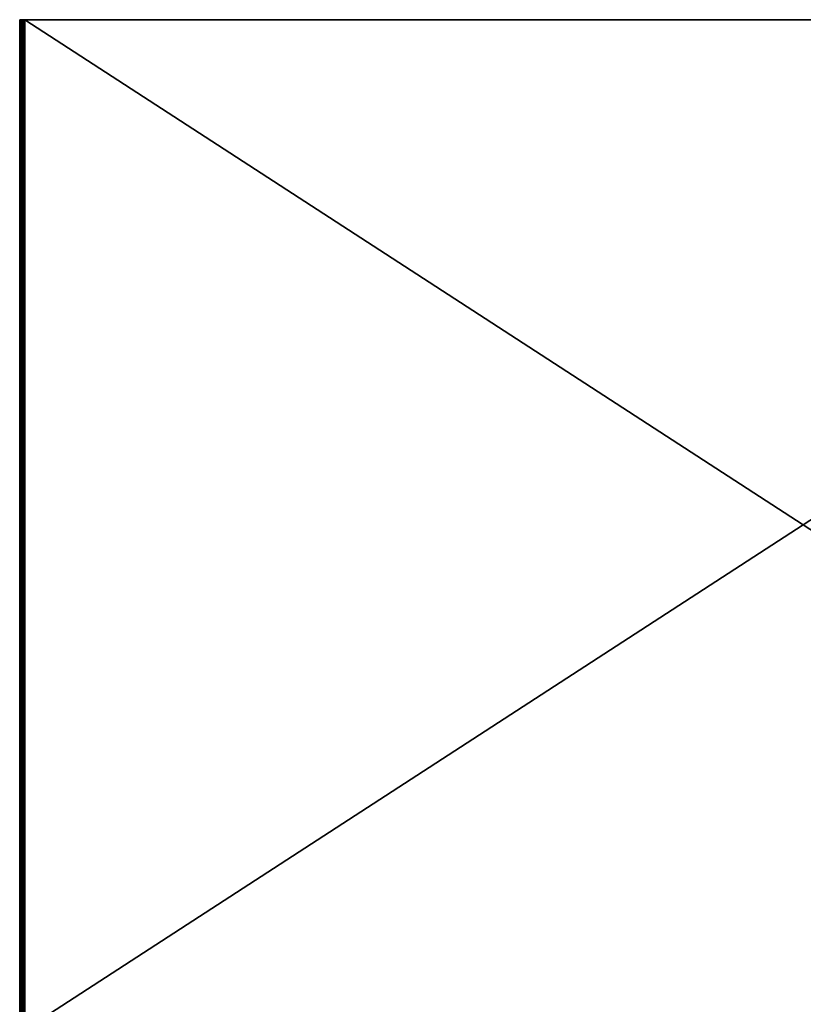
# Model space of a CAD drawing. Units: millimetres. Extents: x -750 to 750, y 0 to 855.
# Drawn here: x -298 to 0, y 480 to 855 of the extents above; entities that cross this region are included whole.
import ezdxf

# ---------------------------------------------------------------- set-up
doc = ezdxf.new("R2010")
doc.units = ezdxf.units.MM
doc.header["$LTSCALE"] = 65.185185
for name, color, linetype in [('322', 7, 'CONTINUOUS'), ('348', 7, 'CONTINUOUS'), ('349', 7, 'CONTINUOUS'), ('352', 7, 'CONTINUOUS'), ('357', 7, 'CONTINUOUS'), ('401', 7, 'CONTINUOUS'), ('436', 7, 'CONTINUOUS'), ('438', 7, 'CONTINUOUS')]:
    doc.layers.add(name, color=color, linetype=linetype)

msp = doc.modelspace()

# ---------------------------------------------------------------- linework, layer by layer
at = {"layer": '322', "color": 7, "linetype": 'Continuous'}
for points in [[(-297, 855, -400), (-297, 471.73, -400), (-298, 470.49, -400), (-297, 855, -400)], [(-298, 855, -400), (-297, 855, -400), (-298, 470.49, -400), (-298, 855, -400)]]:
    msp.add_3dface(points, dxfattribs=at)
at = {"layer": '348', "color": 7, "linetype": 'Continuous'}
for points in [[(-297.84, 855, -94.22), (-298, 855, -95), (-297.84, 470.52, -94.21), (-297.84, 855, -94.22)], [(-298, 855, -95), (-298, 470.49, -95), (-297.84, 470.52, -94.21), (-298, 855, -95)], [(-297.41, 855, -93.59), (-297.84, 855, -94.22), (-297.84, 470.52, -94.21), (-297.41, 855, -93.59)], [(-297.39, 470.52, -93.56), (-297.41, 855, -93.59), (-297.84, 470.52, -94.21), (-297.39, 470.52, -93.56)], [(-296.78, 855, -93.16), (-297.41, 855, -93.59), (-297.39, 470.52, -93.56), (-296.78, 855, -93.16)], [(-296.75, 470.52, -93.14), (-296.78, 855, -93.16), (-297.39, 470.52, -93.56), (-296.75, 470.52, -93.14)], [(-296, 855, -93), (-296.78, 855, -93.16), (-296, 470.52, -93), (-296, 855, -93)], [(-296, 470.52, -93), (-296.78, 855, -93.16), (-296.75, 470.52, -93.14), (-296, 470.52, -93)]]:
    msp.add_3dface(points, dxfattribs=at)
at = {"layer": '349', "color": 7, "linetype": 'Continuous'}
for points in [[(-296, 470.52, -94), (-296, 855, -94), (296, 855, -94), (-296, 470.52, -94)], [(296, 470.52, -94), (-296, 470.52, -94), (296, 855, -94), (296, 470.52, -94)]]:
    msp.add_3dface(points, dxfattribs=at)
at = {"layer": '352', "color": 7, "linetype": 'Continuous'}
for points in [[(-297, 855, -400), (-298, 855, -400), (-297, 855, -95), (-297, 855, -400)], [(-297, 855, -95), (-298, 855, -400), (-297.41, 855, -93.59), (-297, 855, -95)], [(-297.41, 855, -93.59), (-298, 855, -400), (-297.84, 855, -94.22), (-297.41, 855, -93.59)], [(-297.84, 855, -94.22), (-298, 855, -400), (-298, 855, -95), (-297.84, 855, -94.22)], [(-296.78, 855, -93.16), (-297, 855, -95), (-297.41, 855, -93.59), (-296.78, 855, -93.16)], [(-296.85, 855, -94.47), (-297, 855, -95), (-296.78, 855, -93.16), (-296.85, 855, -94.47)], [(-296.49, 855, -94.13), (-296.85, 855, -94.47), (-296.78, 855, -93.16), (-296.49, 855, -94.13)], [(-296, 855, -93), (-296.49, 855, -94.13), (-296.78, 855, -93.16), (-296, 855, -93)], [(-296, 855, -94), (-296.49, 855, -94.13), (-296, 855, -93), (-296, 855, -94)], [(296, 855, -94), (-296, 855, -94), (296, 855, -93), (296, 855, -94)], [(296, 855, -93), (-296, 855, -94), (-296, 855, -93), (296, 855, -93)]]:
    msp.add_3dface(points, dxfattribs=at)
at = {"layer": '357', "color": 7, "linetype": 'Continuous'}
for points in [[(296, 855, -93), (-296, 855, -93), (296, 470.52, -93), (296, 855, -93)], [(296, 470.52, -93), (-296, 855, -93), (-296, 470.52, -93), (296, 470.52, -93)]]:
    msp.add_3dface(points, dxfattribs=at)
at = {"layer": '401', "color": 7, "linetype": 'Continuous'}
for points in [[(-297, 470.49, -95), (-297, 855, -95), (-296.85, 855, -94.47), (-297, 470.49, -95)], [(-297, 470.49, -95), (-296.85, 855, -94.47), (-296.94, 470.62, -94.67), (-297, 470.49, -95)], [(-296.94, 470.62, -94.67), (-296.85, 855, -94.47), (-296.71, 470.8, -94.29), (-296.94, 470.62, -94.67)], [(-296.85, 855, -94.47), (-296.49, 855, -94.13), (-296.71, 470.8, -94.29), (-296.85, 855, -94.47)], [(-296.71, 470.8, -94.29), (-296.49, 855, -94.13), (-296.35, 470.65, -94.06), (-296.71, 470.8, -94.29)], [(-296.49, 855, -94.13), (-296, 855, -94), (-296.35, 470.65, -94.06), (-296.49, 855, -94.13)], [(-296.35, 470.65, -94.06), (-296, 855, -94), (-296, 470.52, -94), (-296.35, 470.65, -94.06)]]:
    msp.add_3dface(points, dxfattribs=at)
at = {"layer": '436', "color": 7, "linetype": 'Continuous'}
for points in [[(-297, 471.73, -400), (-297, 855, -400), (-297, 470.49, -95), (-297, 471.73, -400)], [(-297, 470.49, -95), (-297, 855, -400), (-297, 855, -95), (-297, 470.49, -95)]]:
    msp.add_3dface(points, dxfattribs=at)
at = {"layer": '438', "color": 7, "linetype": 'Continuous'}
for points in [[(-298, 855, -400), (-298, 470.49, -400), (-298, 855, -95), (-298, 855, -400)], [(-298, 855, -95), (-298, 470.49, -400), (-298, 470.49, -95), (-298, 855, -95)]]:
    msp.add_3dface(points, dxfattribs=at)

doc.saveas('drawing.dxf')
